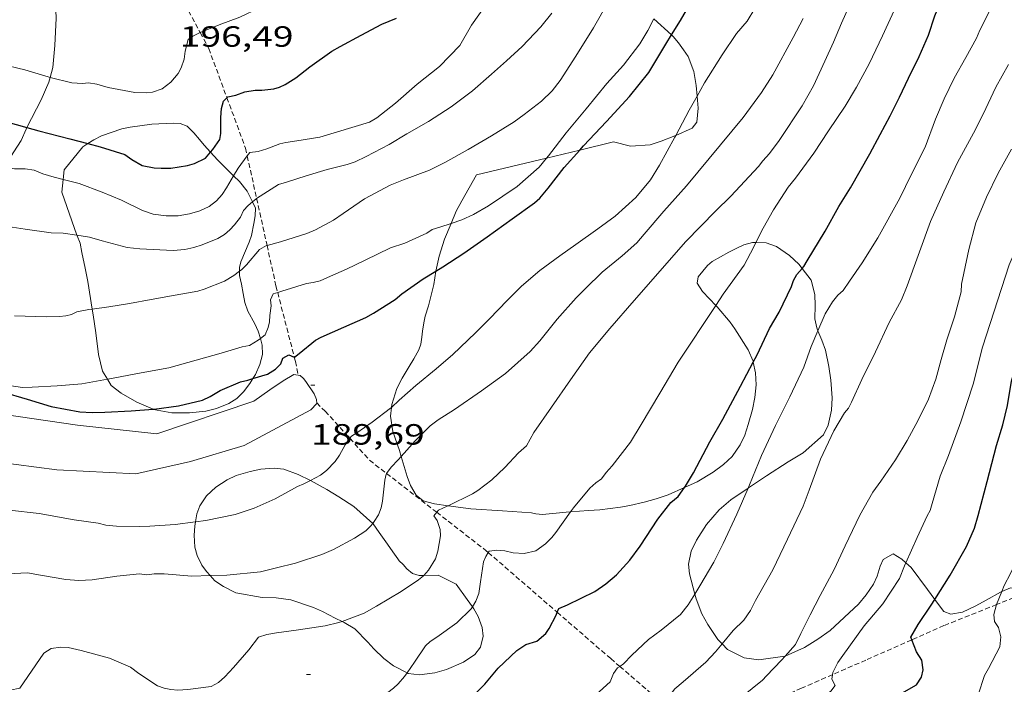
# Model space of a CAD drawing. Units: inches. Extents: x 453998 to 455002, y 4601498 to 4602003.
# Drawn here: x 454766 to 454816, y 4601579 to 4601613 of the extents above; entities that cross this region are included whole.
import ezdxf
from ezdxf.enums import TextEntityAlignment as Align

# ---------------------------------------------------------------- set-up
doc = ezdxf.new("R2010")
doc.units = ezdxf.units.IN
doc.header["$MEASUREMENT"] = 0
doc.linetypes.add('TRAZOS2', pattern=[0.375, 0.25, -0.125])
for name, color, linetype, lineweight in [('BOSC', 7, 'Continuous', 0), ('CAMI i PISTA FORESTAL', 7, 'Continuous', 0), ('CORBA DE NIVELL', 7, 'Continuous', 0), ('CORBA MESTRA', 7, 'Continuous', 0), ('CORRIOL', 7, 'Continuous', 0), ('COTA ALTIMETRICA', 7, 'Continuous', 0)]:
    doc.layers.add(name, color=color, linetype=linetype, lineweight=lineweight)
doc.styles.add('Style-Arial', font='ARIAL.TTF')
doc.linetypes.add('bosc', pattern='A,-2.235,[9,dgnlstyle-mataro.shx,S=0.035752,R=0,X=0,Y=0],-2.235', length=4.47)

# ---------------------------------------------------------------- blocks, each defined once
blk = doc.blocks.new('COTA')
at = {"color": 0, "linetype": 'ByBlock', "lineweight": -2}
blk.add_line((0, 0), (0.2, 0), dxfattribs=at)

msp = doc.modelspace()

# ---------------------------------------------------------------- linework, layer by layer
at = {"layer": 'BOSC', "color": 3, "linetype": 'bosc', "lineweight": 20}
for points in [[(454767.373, 4601613.616, 198.526), (454767.404, 4601613.533, 198.496), (454767.449, 4601612.744, 198.272), (454767.384, 4601611.331, 198), (454767.267, 4601610.214, 197.792), (454767.138, 4601609.704, 197.599)], [(454798.966, 4601611.877, 192.88), (454798.066, 4601612.705, 193.579)], [(454800.28, 4601608.752, 192.409), (454800.237, 4601609.295, 192.416), (454800.11, 4601610.007, 192.416), (454799.821, 4601610.781, 192.416), (454799.583, 4601611.122, 192.416), (454799.335, 4601611.476, 192.576), (454799.048, 4601611.802, 192.816), (454798.966, 4601611.877, 192.88)], [(454767.138, 4601609.704, 197.599), (454767.076, 4601609.455, 197.504), (454766.675, 4601608.55, 197.024), (454765.947, 4601607.135, 196.419)], [(454799.188, 4601606.731, 192.848), (454800.034, 4601607.102, 192.576), (454800.262, 4601607.418, 192.48), (454800.33, 4601608.13, 192.4), (454800.28, 4601608.752, 192.409)], [(454769.07, 4601606.321, 197.28), (454769.371, 4601606.512, 197.28), (454769.762, 4601606.707, 197.28), (454770.801, 4601607.064, 197.248), (454771.243, 4601607.158, 197.184), (454772.349, 4601607.308, 196.96), (454773.44, 4601607.368, 196.8), (454773.791, 4601607.341, 196.784), (454774.158, 4601607.207, 196.784), (454774.49, 4601606.873, 196.736), (454774.795, 4601606.52, 196.48), (454775.033, 4601606.237, 196.176), (454775.356, 4601605.882, 195.753)], [(454765.947, 4601607.135, 196.419), (454765.906, 4601607.054, 196.384), (454765.644, 4601606.48, 196.24), (454764.941, 4601605.363, 195.888), (454764.629, 4601605.123, 195.779)], [(454794.277, 4601605.987, 193.334), (454795.993, 4601606.401, 193.072), (454796.864, 4601606.19, 193.12), (454797.874, 4601606.253, 193.152), (454798.447, 4601606.44, 193.088), (454799.138, 4601606.709, 192.864), (454799.188, 4601606.731, 192.848)], [(454767.795, 4601604.477, 197.183), (454767.849, 4601604.977, 197.344), (454768.803, 4601606.152, 197.28), (454769.07, 4601606.321, 197.28)], [(454775.356, 4601605.882, 195.753), (454775.716, 4601605.485, 195.28), (454776.038, 4601605.164, 194.944), (454776.536, 4601604.664, 194.5)], [(454792.574, 4601605.577, 193.594), (454794.277, 4601605.987, 193.334)], [(454787.676, 4601602.231, 194.121), (454787.934, 4601602.848, 194.128), (454788.236, 4601603.392, 194.144), (454788.974, 4601604.709, 194.144), (454792.574, 4601605.577, 193.594)], [(454767.728, 4601603.837, 196.976), (454767.795, 4601604.477, 197.183)], [(454776.536, 4601604.664, 194.5), (454776.829, 4601604.37, 194.24), (454777.235, 4601603.873, 193.856), (454777.5, 4601603.338, 193.546)], [(454768.507, 4601601.622, 195.569), (454767.728, 4601603.837, 196.976)], [(454777.5, 4601603.338, 193.546), (454777.659, 4601603.017, 193.36), (454777.646, 4601602.617, 193.232), (454777.575, 4601602.216, 193.152), (454777.446, 4601601.618, 193.056), (454777.326, 4601601.261, 192.944), (454776.909, 4601600.266, 192.48), (454776.836, 4601599.98, 192.384), (454776.838, 4601599.779, 192.331)], [(454786.888, 4601599.781, 194.096), (454786.89, 4601599.792, 194.096), (454787.059, 4601600.555, 194.112), (454787.336, 4601601.414, 194.112), (454787.676, 4601602.231, 194.121)], [(454769.293, 4601597.841, 195.004), (454769.067, 4601599.247, 195.44), (454768.936, 4601599.937, 195.472), (454768.767, 4601600.736, 195.472), (454768.667, 4601601.213, 195.488), (454768.516, 4601601.596, 195.552), (454768.507, 4601601.622, 195.569)], [(454803.299, 4601601.246, 189.168), (454803.115, 4601601.251, 189.248), (454802.67, 4601601.134, 189.408), (454802.354, 4601600.972, 189.472), (454801.902, 4601600.753, 189.472), (454801.06, 4601600.281, 189.552), (454800.816, 4601600.071, 189.584), (454800.337, 4601599.501, 189.664), (454800.278, 4601599.166, 189.744), (454800.558, 4601598.738, 189.824), (454800.918, 4601598.364, 189.84), (454801.236, 4601598.024, 189.814)], [(454805.664, 4601599.92, 187.788), (454805.493, 4601600.142, 187.904), (454805.008, 4601600.584, 188.256), (454804.354, 4601601.044, 188.672), (454803.813, 4601601.231, 188.944), (454803.299, 4601601.246, 189.168)], [(454776.838, 4601599.779, 192.331), (454776.841, 4601599.554, 192.272), (454776.936, 4601599.112, 192.24), (454777.026, 4601598.648, 192.224), (454777.117, 4601598.184, 192.144), (454777.269, 4601597.744, 192.032), (454777.625, 4601597.095, 191.968), (454777.798, 4601596.708, 191.968), (454777.907, 4601596.333, 191.96)], [(454784.621, 4601592.809, 193.503), (454784.64, 4601592.963, 193.536), (454784.897, 4601593.768, 193.696), (454785.164, 4601594.307, 193.856), (454785.523, 4601594.91, 194.016), (454785.776, 4601595.302, 194.048), (454786.028, 4601595.751, 194.048), (454786.136, 4601596.042, 194.048), (454786.177, 4601596.403, 194.048), (454786.219, 4601596.706, 194.032), (454786.284, 4601597.142, 194.016), (454786.356, 4601597.485, 194.016), (454786.518, 4601598.008, 194.016), (454786.79, 4601599.098, 194.048), (454786.888, 4601599.781, 194.096)], [(454806.474, 4601596.728, 187.253), (454806.411, 4601596.879, 187.28), (454806.321, 4601597.343, 187.328), (454806.327, 4601598.031, 187.344), (454806.31, 4601598.585, 187.36), (454806.129, 4601599.318, 187.472), (454805.664, 4601599.92, 187.788)], [(454770.074, 4601594.247, 193.612), (454769.82, 4601594.657, 193.712), (454769.614, 4601595.509, 193.904), (454769.478, 4601596.625, 194.432), (454769.341, 4601597.545, 194.912), (454769.293, 4601597.841, 195.004)], [(454801.236, 4601598.024, 189.814), (454801.304, 4601597.952, 189.808), (454801.97, 4601597.168, 189.68), (454802.222, 4601596.836, 189.6), (454802.904, 4601595.751, 189.424), (454803.148, 4601595.18, 189.312), (454803.161, 4601595.119, 189.296)], [(454802.895, 4601588.675, 188.384), (454802.923, 4601588.694, 188.384), (454803.846, 4601589.301, 188.384), (454804.948, 4601590.014, 188.112), (454805.71, 4601590.489, 187.728), (454806.754, 4601591.396, 187.2), (454807.004, 4601591.903, 187.104), (454807.173, 4601592.666, 187.056), (454807.203, 4601593.293, 187.056), (454807.134, 4601594.201, 187.072), (454807.038, 4601594.896, 187.072), (454806.864, 4601595.731, 187.12), (454806.67, 4601596.259, 187.168), (454806.474, 4601596.728, 187.253)], [(454777.907, 4601596.333, 191.96), (454778.006, 4601595.994, 191.952), (454778.012, 4601595.51, 191.952), (454777.877, 4601595.006, 191.952), (454777.649, 4601594.494, 191.952), (454777.526, 4601594.288, 191.945)], [(454803.161, 4601595.119, 189.296), (454803.281, 4601594.57, 189.152), (454803.3, 4601593.958, 188.928), (454803.244, 4601593.313, 188.72), (454803.124, 4601592.702, 188.544), (454802.907, 4601591.925, 188.384), (454802.733, 4601591.393, 188.288), (454802.495, 4601590.895, 188.256), (454802.079, 4601590.29, 188.224), (454801.64, 4601589.885, 188.224), (454801.112, 4601589.496, 188.24), (454800.288, 4601588.998, 188.272), (454799.642, 4601588.707, 188.307)], [(454772.415, 4601592.712, 192.888), (454771.574, 4601593.073, 193.152), (454770.782, 4601593.534, 193.392), (454770.267, 4601593.935, 193.536), (454770.074, 4601594.247, 193.612)], [(454777.526, 4601594.288, 191.945), (454777.372, 4601594.026, 191.936), (454777.044, 4601593.602, 191.936), (454776.697, 4601593.261, 191.92), (454776.285, 4601593.012, 191.888), (454775.665, 4601592.753, 191.872), (454775.113, 4601592.621, 191.936), (454774.281, 4601592.526, 192.208), (454773.375, 4601592.537, 192.576), (454772.439, 4601592.702, 192.88), (454772.415, 4601592.712, 192.888)], [(454785.118, 4601590.296, 192.765), (454785.027, 4601590.597, 192.896), (454784.694, 4601591.575, 193.216), (454784.569, 4601592.367, 193.408), (454784.621, 4601592.809, 193.503)], [(454787.521, 4601587.775, 190.863), (454786.82, 4601587.868, 190.976), (454786.24, 4601588.028, 191.312), (454785.887, 4601588.309, 191.648), (454785.596, 4601588.808, 192.048), (454785.426, 4601589.275, 192.32), (454785.118, 4601590.296, 192.765)], [(454774.584, 4601586.946, 193.458), (454774.656, 4601587.359, 193.648), (454774.797, 4601587.771, 193.728), (454775.141, 4601588.285, 193.728), (454775.633, 4601588.727, 193.728), (454776.206, 4601589.108, 193.728), (454776.667, 4601589.314, 193.744), (454777.381, 4601589.521, 193.76), (454777.933, 4601589.654, 193.744), (454778.62, 4601589.705, 193.648), (454779.114, 4601589.641, 193.552), (454779.848, 4601589.373, 193.408), (454780.47, 4601589.069, 193.233)], [(454780.47, 4601589.069, 193.233), (454780.472, 4601589.068, 193.232), (454781.309, 4601588.599, 192.896), (454781.921, 4601588.227, 192.48), (454782.695, 4601587.734, 192.096), (454783.661, 4601586.871, 191.66)], [(454799.642, 4601588.707, 188.307), (454798.803, 4601588.329, 188.352), (454798.182, 4601588.128, 188.384), (454797.578, 4601587.959, 188.496), (454796.836, 4601587.791, 188.752), (454796.35, 4601587.705, 189.008), (454795.292, 4601587.569, 189.536), (454794.711, 4601587.534, 189.76), (454793.793, 4601587.456, 189.966)], [(454800.164, 4601583.249, 188.016), (454799.895, 4601584.288, 188.48), (454799.843, 4601584.779, 188.64), (454799.984, 4601585.444, 188.736), (454800.246, 4601586.018, 188.72), (454800.765, 4601586.811, 188.592), (454801.413, 4601587.558, 188.416), (454802.01, 4601588.074, 188.384), (454802.895, 4601588.675, 188.384)], [(454790.308, 4601587.518, 190.672), (454788.695, 4601587.618, 190.672), (454787.521, 4601587.775, 190.863)], [(454793.793, 4601587.456, 189.966), (454793.568, 4601587.437, 190.016), (454792.355, 4601587.329, 190.144), (454792.026, 4601587.353, 190.192), (454791.794, 4601587.405, 190.384), (454790.308, 4601587.518, 190.672)], [(454775.329, 4601584.199, 191.65), (454775.145, 4601584.401, 191.872), (454774.915, 4601584.729, 192.208), (454774.669, 4601585.22, 192.624), (454774.548, 4601585.644, 192.832), (454774.508, 4601586.26, 193.12), (454774.546, 4601586.735, 193.36), (454774.584, 4601586.946, 193.458)], [(454783.661, 4601586.871, 191.66), (454783.688, 4601586.847, 191.648), (454784, 4601586.401, 191.504), (454784.421, 4601585.798, 191.104), (454784.687, 4601585.418, 190.656), (454784.944, 4601585.051, 189.984), (454785.018, 4601584.946, 189.648), (454785.226, 4601584.76, 189.376), (454785.417, 4601584.543, 189.104), (454785.707, 4601584.296, 188.8), (454786.047, 4601584.202, 188.752), (454786.289, 4601584.205, 188.349)], [(454810.981, 4601584.851, 184.519), (454810.779, 4601585.034, 184.56), (454810.333, 4601585.308, 184.704), (454809.812, 4601585.021, 184.784), (454809.66, 4601584.68, 184.784), (454809.512, 4601584.166, 184.784), (454809.326, 4601583.762, 184.784), (454808.952, 4601583.208, 184.784)], [(454812.459, 4601582.968, 183.994), (454812.093, 4601583.493, 184.176), (454811.255, 4601584.605, 184.464), (454810.981, 4601584.851, 184.519)], [(454782.089, 4601581.854, 187.375), (454781.733, 4601582.022, 187.728), (454781.091, 4601582.353, 188.224), (454780.633, 4601582.56, 188.512), (454779.461, 4601582.951, 189.088), (454778.722, 4601583.058, 189.36), (454778.003, 4601583.082, 189.632), (454776.643, 4601583.321, 190.384), (454776.01, 4601583.64, 190.96), (454775.568, 4601583.936, 191.36), (454775.329, 4601584.199, 191.65)], [(454786.289, 4601584.205, 188.349), (454787.014, 4601584.215, 187.136)], [(454787.014, 4601584.215, 187.136), (454787.934, 4601583.766, 186.992), (454788.507, 4601582.976, 186.896), (454788.774, 4601582.596, 186.783)], [(454817.217, 4601583.39, 182.352), (454816.334, 4601583.572, 182.352), (454815.897, 4601583.383, 182.352)], [(454801.572, 4601580.697, 186.531), (454801.346, 4601580.93, 186.64), (454800.827, 4601581.699, 187.136), (454800.522, 4601582.247, 187.488), (454800.23, 4601582.999, 187.904), (454800.164, 4601583.249, 188.016)], [(454808.952, 4601583.208, 184.784), (454808.559, 4601582.737, 184.816), (454807.102, 4601581.386, 185.472), (454806.473, 4601580.945, 185.712), (454805.777, 4601580.516, 185.888), (454804.799, 4601580.08, 186.077)], [(454815.897, 4601583.383, 182.352), (454815.824, 4601583.352, 182.352), (454815.097, 4601582.94, 182.352), (454814.562, 4601582.644, 182.432), (454813.886, 4601582.326, 182.832), (454813.28, 4601582.215, 183.36), (454812.926, 4601582.358, 183.664), (454812.542, 4601582.85, 183.952), (454812.459, 4601582.968, 183.994)], [(454788.774, 4601582.596, 186.783), (454788.847, 4601582.491, 186.752), (454789.064, 4601582.096, 186.624), (454789.277, 4601581.542, 186.528), (454789.313, 4601581.099, 186.496), (454789.18, 4601580.536, 186.496), (454788.895, 4601580.161, 186.496), (454788.319, 4601579.758, 186.496), (454787.439, 4601579.396, 186.496), (454786.844, 4601579.213, 186.496), (454786.056, 4601579.111, 186.496), (454785.473, 4601579.191, 186.528), (454785.421, 4601579.218, 186.534)], [(454785.421, 4601579.218, 186.534), (454784.736, 4601579.574, 186.608), (454784.24, 4601579.948, 186.672), (454783.718, 4601580.442, 186.72), (454783.412, 4601580.795, 186.72), (454782.74, 4601581.476, 186.8), (454782.2, 4601581.801, 187.264), (454782.089, 4601581.854, 187.375)], [(454804.799, 4601580.08, 186.077), (454804.779, 4601580.072, 186.08), (454803.448, 4601579.882, 186.24), (454802.686, 4601579.993, 186.288), (454801.842, 4601580.417, 186.4), (454801.572, 4601580.697, 186.531)]]:
    msp.add_polyline3d(points, dxfattribs=at)
at = {"layer": 'CAMI i PISTA FORESTAL', "color": 7, "linetype": 'Continuous', "lineweight": 0}
msp.add_polyline3d([(454763.264, 4601592.668, 189.509), (454768.533, 4601591.894, 189.557), (454772.595, 4601591.448, 189.429), (454777.566, 4601593.122, 189.445), (454778.392, 4601593.7, 189.493), (454779.078, 4601594.17, 189.693), (454779.623, 4601594.494, 189.701), (454779.948, 4601594.448, 189.709), (454780.116, 4601594.292, 189.709), (454780.231, 4601594.128, 189.709), (454780.671, 4601593.499, 189.637), (454780.789, 4601593.22, 189.637), (454780.791, 4601593.007, 189.637), (454780.486, 4601592.676, 189.645), (454777.081, 4601590.858, 189.685), (454774.319, 4601590.047, 189.637), (454771.519, 4601589.414, 189.573), (454767.479, 4601589.604, 189.565), (454762.254, 4601590.301, 189.781)], dxfattribs=at)
at = {"layer": 'CORBA DE NIVELL', "color": 30, "linetype": 'Continuous', "lineweight": 0}
for points, elevation in [([(454803.299, 4601601.246), (454803.668, 4601601.977), (454804.192, 4601602.93), (454804.951, 4601604.091), (454805.326, 4601604.554), (454806.258, 4601605.831), (454807.015, 4601606.967), (454807.864, 4601608.23), (454808.452, 4601609.204), (454809.106, 4601610.404), (454809.779, 4601611.827), (454810.456, 4601613.322), (454811.026, 4601614.663), (454811.514, 4601615.919), (454811.893, 4601616.892), (454812.244, 4601617.875), (454813.645, 4601622.513), (454814.658, 4601626.269), (454814.932, 4601627.35), (454815.28, 4601628.429), (454815.652, 4601629.515), (454815.953, 4601630.473), (454816.151, 4601631.383)], 186), ([(454777.236, 4601605.682), (454777.373, 4601605.864), (454777.79, 4601605.917), (454778.234, 4601606.043), (454778.896, 4601606.296), (454779.204, 4601606.38), (454779.783, 4601606.453), (454780.949, 4601606.65), (454783.503, 4601607.417), (454783.867, 4601607.643), (454784.828, 4601608.384), (454785.934, 4601609.364), (454787.076, 4601610.271), (454788.132, 4601611.342), (454788.73, 4601612.386), (454789.383, 4601613.322), (454789.632, 4601613.594), (454790.689, 4601614.651), (454791.423, 4601615.444), (454792.077, 4601616.288), (454792.262, 4601616.583), (454792.841, 4601617.721), (454793.337, 4601618.673), (454793.849, 4601619.796)], 194), ([(454774.825, 4601611.996), (454775.795, 4601612.4), (454776.863, 4601612.786), (454777.866, 4601613.264), (454779.084, 4601613.839), (454780.431, 4601614.489), (454782.106, 4601615.256), (454783.326, 4601615.954), (454784.499, 4601616.692), (454785.017, 4601617.104), (454785.868, 4601617.847)], 196), ([(454806.474, 4601596.728), (454806.851, 4601597.606), (454807.221, 4601598.221), (454807.499, 4601598.557), (454807.765, 4601598.797), (454808.096, 4601599.273), (454808.735, 4601600.209), (454809.536, 4601601.498), (454810.664, 4601603.528), (454811.257, 4601604.724), (454811.97, 4601606.127), (454812.5, 4601607.558), (454812.943, 4601608.6), (454813.46, 4601609.661), (454814.048, 4601610.717), (454814.594, 4601611.709), (454814.768, 4601612.13), (454815.511, 4601613.607), (454816.253, 4601615.079)], 184), ([(454778.248, 4601601.104), (454778.946, 4601601.285), (454780.289, 4601601.717), (454780.733, 4601601.906), (454781.649, 4601602.396), (454782.154, 4601602.735), (454783.235, 4601603.487), (454784.55, 4601604.188), (454785.235, 4601604.458), (454786.564, 4601604.959), (454787.354, 4601605.345), (454788.546, 4601606.014), (454789.746, 4601606.713), (454790.914, 4601607.423), (454791.422, 4601607.813), (454792.306, 4601608.481), (454792.859, 4601609.01), (454793.272, 4601609.543), (454794.062, 4601610.8), (454794.969, 4601612.245), (454795.747, 4601613.596), (454796.409, 4601614.602)], 192), ([(454777.715, 4601603.512), (454778.835, 4601604.215), (454779.249, 4601604.348), (454780.25, 4601604.669), (454781.327, 4601604.993), (454782.362, 4601605.244), (454782.755, 4601605.387), (454783.326, 4601605.66), (454784.501, 4601606.263), (454785.409, 4601606.821), (454786.529, 4601607.453), (454787.685, 4601608.194), (454788.769, 4601609.017), (454789.748, 4601609.864), (454790.513, 4601610.55), (454791.321, 4601611.292), (454792.278, 4601612.29), (454792.835, 4601612.987)], 193), ([(454800.28, 4601608.752), (454800.66, 4601609.434), (454801.563, 4601610.858), (454802.298, 4601611.949), (454802.839, 4601612.577), (454803.246, 4601613.238)], 189), ([(454755.854, 4601612.59), (454756.055, 4601612.612), (454756.481, 4601612.583), (454757.678, 4601612.435), (454759.255, 4601612.108), (454760.741, 4601611.737), (454762.015, 4601611.34), (454763.254, 4601610.86), (454764.541, 4601610.404), (454765.832, 4601610.087), (454767.033, 4601609.731), (454767.138, 4601609.704)], 196), ([(454792.574, 4601605.577), (454792.663, 4601605.684), (454793.582, 4601606.875), (454794.595, 4601608.092), (454795.662, 4601609.401), (454796.504, 4601610.332), (454797.342, 4601611.422), (454797.755, 4601612.102), (454798.066, 4601612.705)], 191), ([(454774.056, 4601611.041), (454774.208, 4601611.64), (454774.454, 4601611.818), (454774.76, 4601611.968), (454774.825, 4601611.996)], 196), ([(454801.572, 4601580.697), (454802.137, 4601581.379), (454802.677, 4601581.919), (454803.017, 4601582.405), (454803.279, 4601582.93), (454804.159, 4601584.484), (454804.916, 4601586.059), (454805.724, 4601587.758), (454806.016, 4601588.568), (454806.611, 4601590.152), (454807.281, 4601591.602), (454807.834, 4601592.527), (454808.043, 4601592.765), (454808.192, 4601593.075), (454808.715, 4601594.232), (454809.42, 4601595.653), (454810.13, 4601597.157), (454810.755, 4601598.322), (454811.038, 4601599.033), (454812.24, 4601602.33), (454812.931, 4601603.84), (454813.619, 4601605.347), (454814.442, 4601606.856), (454814.947, 4601607.815), (454815.582, 4601609.197), (454816.235, 4601610.363)], 183), ([(454799.188, 4601606.731), (454799.877, 4601608.027), (454800.28, 4601608.752)], 189), ([(454784.621, 4601592.809), (454785.025, 4601593.184), (454785.872, 4601593.933), (454786.914, 4601594.79), (454787.761, 4601595.525), (454788.933, 4601596.633), (454789.651, 4601597.351), (454790.547, 4601598.29), (454791.281, 4601599.02), (454792.228, 4601599.815), (454793.243, 4601600.569), (454794.061, 4601601.152), (454795.191, 4601601.943), (454796.091, 4601602.597), (454797.147, 4601603.552), (454797.892, 4601604.454), (454798.361, 4601605.213), (454799.146, 4601606.651), (454799.188, 4601606.731)], 189), ([(454810.981, 4601584.851), (454811.561, 4601586.147), (454812.069, 4601587.264), (454812.221, 4601587.527), (454812.32, 4601587.889), (454812.742, 4601589.293), (454813.168, 4601590.353), (454813.796, 4601592.063), (454814.433, 4601593.993), (454814.9, 4601595.892), (454816.268, 4601600.103), (454816.543, 4601600.735), (454816.742, 4601601.064), (454816.87, 4601601.544), (454817.104, 4601602.075), (454817.7, 4601603.371), (454818.326, 4601604.786), (454818.942, 4601606.179), (454819.356, 4601606.912)], 181), ([(454804.799, 4601580.08), (454805.322, 4601580.675), (454805.602, 4601581.237), (454806.079, 4601582.195), (454806.587, 4601583.171), (454807.306, 4601584.509), (454807.868, 4601585.714), (454808.628, 4601587.286), (454809.29, 4601588.468), (454809.696, 4601589.025), (454810.446, 4601590.122), (454811.043, 4601591.111), (454811.611, 4601592.148), (454812.138, 4601593.23), (454812.506, 4601594.259), (454812.787, 4601595.267), (454813.075, 4601596.264), (454813.477, 4601597.454), (454813.808, 4601598.731), (454813.833, 4601599.115), (454813.949, 4601599.674), (454814.204, 4601600.893), (454814.568, 4601602.256), (454815.105, 4601603.575), (454815.715, 4601604.803), (454816.383, 4601606.038)], 182), ([(454776.536, 4601604.664), (454776.761, 4601605.05), (454777.236, 4601605.682)], 194), ([(454787.676, 4601602.231), (454788.225, 4601602.406), (454788.83, 4601602.678), (454789.601, 4601603.125), (454791.063, 4601604.12), (454792.192, 4601605.115), (454792.574, 4601605.577)], 191), ([(454764.629, 4601605.123), (454765.31, 4601605.016), (454765.85, 4601605.018), (454766.318, 4601604.95), (454766.759, 4601604.766), (454767.335, 4601604.593), (454767.795, 4601604.477)], 194), ([(454767.795, 4601604.477), (454768.616, 4601604.269), (454769.799, 4601603.828), (454770.799, 4601603.425), (454771.871, 4601602.891), (454772.419, 4601602.708), (454773.086, 4601602.614), (454773.688, 4601602.625), (454774.269, 4601602.724), (454774.811, 4601602.869), (454775.287, 4601603.09), (454775.654, 4601603.381), (454775.943, 4601603.701), (454776.179, 4601604.047), (454776.536, 4601604.664)], 194), ([(454768.507, 4601601.622), (454769.159, 4601601.526), (454769.799, 4601601.345), (454771.084, 4601600.995), (454771.738, 4601600.925), (454773.441, 4601600.843), (454774.033, 4601600.891), (454774.49, 4601600.991), (454774.931, 4601601.129), (454775.726, 4601601.457), (454776.061, 4601601.662), (454776.349, 4601601.907), (454776.587, 4601602.152), (454776.896, 4601602.549), (454777.043, 4601602.896), (454777.275, 4601603.151), (454777.5, 4601603.338)], 193), ([(454777.5, 4601603.338), (454777.685, 4601603.492), (454777.715, 4601603.512)], 193), ([(454778.793, 4601598.692), (454779, 4601598.759), (454780.264, 4601599.151), (454780.608, 4601599.197), (454780.97, 4601599.294), (454781.343, 4601599.458), (454782.317, 4601599.881), (454783.276, 4601600.352), (454784.578, 4601600.975), (454785.3, 4601601.213), (454786.429, 4601601.735), (454786.714, 4601601.914), (454787.096, 4601602.045), (454787.676, 4601602.231)], 191), ([(454767.185, 4601601.751), (454767.798, 4601601.726), (454768.507, 4601601.622)], 193), ([(454801.236, 4601598.024), (454801.624, 4601598.612), (454802.688, 4601600.099), (454803.169, 4601600.988), (454803.299, 4601601.246)], 186), ([(454776.838, 4601599.779), (454776.965, 4601599.873), (454777.202, 4601600.107), (454777.867, 4601600.9), (454778.227, 4601601.098), (454778.248, 4601601.104)], 192), ([(454774.696, 4601598.763), (454775.034, 4601598.858), (454776.068, 4601599.265), (454776.539, 4601599.555), (454776.838, 4601599.779)], 192), ([(454777.907, 4601596.333), (454778.159, 4601596.53), (454778.3, 4601596.907), (454778.38, 4601597.197), (454778.386, 4601597.509), (454778.457, 4601598.008), (454778.419, 4601598.313), (454778.558, 4601598.616), (454778.793, 4601598.692)], 191), ([(454765.303, 4601597.504), (454766.944, 4601597.441), (454767.607, 4601597.456), (454767.942, 4601597.501), (454768.234, 4601597.573), (454768.51, 4601597.708), (454769.113, 4601597.817), (454769.293, 4601597.841)], 192), ([(454793.793, 4601587.456), (454793.945, 4601587.668), (454794.795, 4601588.678), (454795.098, 4601588.944), (454795.38, 4601589.147), (454795.615, 4601589.467), (454795.934, 4601589.813), (454796.865, 4601591.036), (454797.415, 4601591.939), (454798.377, 4601593.535), (454799.32, 4601595.118), (454801.236, 4601598.024)], 186), ([(454802.895, 4601588.675), (454802.968, 4601588.841), (454803.574, 4601590.34), (454804.299, 4601591.878), (454805.041, 4601593.35), (454805.751, 4601594.867), (454806.129, 4601595.924), (454806.474, 4601596.728)], 184), ([(454775.893, 4601595.588), (454776.979, 4601595.913), (454777.348, 4601595.986), (454777.796, 4601596.246), (454777.907, 4601596.333)], 191), ([(454815.897, 4601583.383), (454816.023, 4601583.695), (454816.343, 4601584.305), (454816.925, 4601585.572), (454817.139, 4601586.195), (454817.537, 4601587.28), (454817.762, 4601588.199), (454818.062, 4601589.557), (454818.361, 4601590.992), (454818.948, 4601594.323), (454819.076, 4601594.839)], 179), ([(454764.563, 4601593.993), (454765.713, 4601593.836), (454766.208, 4601593.841), (454767.504, 4601593.908), (454768.752, 4601594.015), (454770.074, 4601594.247)], 191), ([(454782.487, 4601591.226), (454782.569, 4601591.342), (454782.85, 4601591.5), (454783.635, 4601592.045), (454784.575, 4601592.766), (454784.621, 4601592.809)], 189), ([(454780.47, 4601589.069), (454780.994, 4601589.345), (454781.289, 4601589.572), (454781.738, 4601590.033), (454781.966, 4601590.363), (454782.251, 4601590.89), (454782.487, 4601591.226)], 189), ([(454784.376, 4601589.425), (454784.61, 4601589.749), (454784.97, 4601590.128), (454785.118, 4601590.296)], 188), ([(454776.608, 4601587.33), (454777.585, 4601587.652), (454778.663, 4601588.134), (454779.811, 4601588.761), (454780.135, 4601588.891), (454780.47, 4601589.069)], 189), ([(454783.661, 4601586.871), (454783.737, 4601586.965), (454783.951, 4601587.315), (454784.091, 4601587.672), (454784.16, 4601588.014), (454784.283, 4601589.086), (454784.355, 4601589.395), (454784.376, 4601589.425)], 188), ([(454800.164, 4601583.249), (454800.424, 4601583.666), (454801.132, 4601584.88), (454801.615, 4601585.843), (454802.311, 4601587.346), (454802.895, 4601588.675)], 184), ([(454765.059, 4601587.54), (454766.576, 4601587.381), (454768.363, 4601587.06), (454769.589, 4601586.879), (454769.991, 4601586.779), (454770.54, 4601586.734), (454771.699, 4601586.71), (454772.25, 4601586.72), (454773.549, 4601586.809), (454774.584, 4601586.946)], 189), ([(454786.942, 4601587.436), (454787.03, 4601587.542), (454787.478, 4601587.753), (454787.521, 4601587.775)], 187), ([(454786.289, 4601584.205), (454786.523, 4601584.472), (454786.879, 4601585.058), (454787.003, 4601585.453), (454787.14, 4601586.227), (454787.118, 4601586.559), (454786.972, 4601587.012), (454786.8, 4601587.264), (454786.942, 4601587.436)], 187), ([(454789.584, 4601585.378), (454789.628, 4601585.451), (454790.02, 4601585.491), (454790.43, 4601585.47), (454790.865, 4601585.365), (454791.429, 4601585.32), (454792.018, 4601585.469), (454792.521, 4601585.817), (454792.844, 4601586.15), (454793.038, 4601586.403), (454793.793, 4601587.456)], 186), ([(454779.708, 4601584.838), (454781.059, 4601585.272), (454781.648, 4601585.533), (454782.726, 4601586.106), (454783.309, 4601586.495), (454783.542, 4601586.721), (454783.661, 4601586.871)], 188), ([(454788.774, 4601582.596), (454788.944, 4601582.883), (454789.102, 4601583.272), (454789.18, 4601583.878), (454789.34, 4601584.898), (454789.464, 4601585.175), (454789.584, 4601585.378)], 186), ([(454807.219, 4601579.124), (454807.238, 4601579.238), (454807.501, 4601579.74), (454807.757, 4601580.1), (454808.843, 4601581.626), (454809.802, 4601582.747), (454810.654, 4601584.047), (454810.916, 4601584.704), (454810.981, 4601584.851)], 181), ([(454762.958, 4601584.19), (454765.971, 4601584.336), (454766.641, 4601584.224), (454767.946, 4601583.991), (454768.608, 4601583.946), (454769.282, 4601583.974), (454770.561, 4601584.162), (454771.709, 4601584.287), (454772.091, 4601584.237), (454772.462, 4601584.286), (454772.977, 4601584.29), (454774.395, 4601584.175), (454775.329, 4601584.199)], 188), ([(454782.089, 4601581.854), (454783.226, 4601582.276), (454783.857, 4601582.63), (454785.123, 4601583.389), (454786.012, 4601583.973), (454786.267, 4601584.181), (454786.289, 4601584.205)], 187), ([(454796.321, 4601579.547), (454796.511, 4601579.672), (454796.934, 4601580.12), (454797.794, 4601580.922), (454798.434, 4601581.395), (454799.433, 4601582.207), (454799.826, 4601582.706), (454800.164, 4601583.249)], 184), ([(454815.626, 4601582.711), (454815.63, 4601582.722), (454815.897, 4601583.383)], 179), ([(454785.421, 4601579.218), (454785.797, 4601579.756), (454786.368, 4601580.6), (454786.602, 4601580.823), (454786.945, 4601581.038), (454787.966, 4601581.783), (454788.711, 4601582.49), (454788.774, 4601582.596)], 186), ([(454814.318, 4601576.669), (454814.499, 4601577.55), (454814.682, 4601578.098), (454815.014, 4601579.088), (454815.205, 4601579.436), (454815.797, 4601580.558), (454815.85, 4601581.069), (454815.724, 4601581.542), (454815.525, 4601581.847), (454815.485, 4601582.21), (454815.626, 4601582.711)], 179), ([(454775.755, 4601578.719), (454776.089, 4601579.017), (454776.533, 4601579.499), (454777.316, 4601580.389), (454777.803, 4601581.052), (454778.235, 4601581.174), (454778.739, 4601581.263), (454779.863, 4601581.416), (454781.229, 4601581.62), (454781.92, 4601581.791), (454782.089, 4601581.854)], 187), ([(454798.52, 4601577.659), (454798.639, 4601577.763), (454799.149, 4601578.394), (454799.571, 4601578.753), (454800.735, 4601579.763), (454801.232, 4601580.287), (454801.572, 4601580.697)], 183), ([(454801.954, 4601576.859), (454801.923, 4601577.006), (454801.934, 4601577.326), (454802.116, 4601577.644), (454802.576, 4601577.985), (454803.63, 4601578.85), (454803.843, 4601579.063), (454804.603, 4601579.859), (454804.799, 4601580.08)], 182), ([(454788.07, 4601572.033), (454789.194, 4601572.673), (454790.391, 4601573.585), (454790.965, 4601574.153), (454791.906, 4601575.09), (454792.216, 4601575.331), (454792.701, 4601575.789), (454793.54, 4601576.732), (454794.239, 4601577.476), (454794.493, 4601577.693), (454795.1, 4601578.088), (454795.827, 4601578.759), (454796, 4601579.188), (454796.196, 4601579.466), (454796.321, 4601579.547)], 184), ([(454779.062, 4601576.222), (454780.408, 4601575.91), (454780.934, 4601575.995), (454781.476, 4601576.198), (454781.987, 4601576.493), (454782.868, 4601577.076), (454783.918, 4601577.815), (454784.726, 4601578.44), (454784.959, 4601578.657), (454785.289, 4601579.03), (454785.421, 4601579.218)], 186), ([(454802.781, 4601566.995), (454802.947, 4601567.561), (454803.222, 4601568.599), (454803.547, 4601569.007), (454803.79, 4601569.392), (454803.943, 4601569.689), (454804.499, 4601570.889), (454805.138, 4601572.313), (454805.254, 4601572.649), (454805.612, 4601573.763), (454806.01, 4601575.029), (454806.021, 4601575.501), (454805.919, 4601575.947), (454805.753, 4601576.338), (454805.66, 4601576.693), (454805.67, 4601577.11), (454805.854, 4601577.351), (454806.204, 4601577.625), (454807.132, 4601578.28), (454807.352, 4601578.566), (454807.18, 4601578.895), (454807.219, 4601579.124)], 181)]:
    msp.add_lwpolyline(points, dxfattribs=dict(at, elevation=elevation))
at = {"layer": 'CORBA DE NIVELL', "color": 30, "linetype": 'Continuous', "lineweight": 0, "flags": 128}
for points, elevation in [([(454787.521, 4601587.775), (454788.771, 4601588.39), (454789.051, 4601588.561), (454789.767, 4601589.101), (454790.425, 4601589.724), (454791.137, 4601590.485), (454791.538, 4601590.84), (454791.916, 4601591.52), (454792.831, 4601592.829), (454793.792, 4601594.225), (454794.772, 4601595.594), (454795.808, 4601596.848), (454797.053, 4601598.285), (454799.7, 4601601.297), (454801.223, 4601602.861), (454802.006, 4601603.624), (454803.431, 4601605.139), (454803.656, 4601605.439), (454803.988, 4601605.808), (454804.48, 4601606.479), (454805.666, 4601608.252), (454806.251, 4601609.278), (454806.831, 4601610.528), (454807.266, 4601611.511), (454807.677, 4601612.478), (454808.126, 4601613.476)], 187), ([(454802.64, 4601607.648), (454803.581, 4601608.927), (454804.159, 4601609.83), (454805.209, 4601611.742), (454805.71, 4601612.728)], 188), ([(454767.138, 4601609.704), (454768.247, 4601609.42), (454768.797, 4601609.395), (454769.108, 4601609.432), (454769.528, 4601609.355), (454770.109, 4601609.195), (454771.467, 4601608.93), (454772.053, 4601608.915), (454772.374, 4601608.945), (454772.87, 4601609.121), (454773.323, 4601609.458), (454773.696, 4601609.909), (454773.852, 4601610.195), (454774.008, 4601610.636), (454774.056, 4601611.041)], 196), ([(454785.118, 4601590.296), (454785.831, 4601591.102), (454786.601, 4601591.857), (454787.018, 4601592.168), (454787.86, 4601592.709), (454789.243, 4601593.663), (454790.474, 4601594.549), (454791.724, 4601595.664), (454792.222, 4601596.222), (454793.119, 4601597.319), (454794.078, 4601598.425), (454794.572, 4601598.898), (454795.424, 4601599.739), (454796.439, 4601600.576), (454797.193, 4601601.236), (454797.576, 4601601.68), (454798.58, 4601602.861), (454799.736, 4601604.145), (454802.64, 4601607.648)], 188), ([(454764.292, 4601602.172), (454765.856, 4601601.934), (454767.185, 4601601.751)], 193), ([(454769.293, 4601597.841), (454770.145, 4601597.954), (454771.203, 4601598.123), (454772.312, 4601598.339), (454773.549, 4601598.56), (454774.696, 4601598.763)], 192), ([(454770.074, 4601594.247), (454770.287, 4601594.284), (454771.62, 4601594.549), (454773.221, 4601594.83), (454774.621, 4601595.229), (454775.893, 4601595.588)], 191), ([(454774.584, 4601586.946), (454775.105, 4601587.015), (454776.608, 4601587.33)], 189), ([(454775.329, 4601584.199), (454776.184, 4601584.221), (454777.917, 4601584.39), (454778.736, 4601584.587), (454779.708, 4601584.838)], 188), ([(454765.088, 4601578.331), (454765.59, 4601578.438), (454766.805, 4601580.217), (454767.186, 4601580.469), (454767.692, 4601580.54), (454768.057, 4601580.508), (454768.73, 4601580.369), (454770.172, 4601579.962), (454771.257, 4601579.515), (454771.685, 4601579.19), (454772.632, 4601578.549), (454772.97, 4601578.435), (454773.319, 4601578.362), (454773.685, 4601578.335), (454774.197, 4601578.357), (454775.387, 4601578.526), (454775.755, 4601578.719)], 187)]:
    msp.add_lwpolyline(points, dxfattribs=dict(at, elevation=elevation))
at = {"layer": 'CORBA MESTRA', "color": 30, "linetype": 'Continuous', "lineweight": 30}
for points, elevation in [([(454798.966, 4601611.877), (454799.424, 4601612.617), (454800.332, 4601614.194), (454801.728, 4601616.95), (454802.358, 4601618.421), (454803.094, 4601620.25), (454803.602, 4601621.582), (454803.824, 4601621.836), (454803.999, 4601622.124), (454804.584, 4601623.241), (454804.972, 4601624.192), (454805.331, 4601625.215), (454805.759, 4601626.716), (454805.96, 4601627.775), (454806.345, 4601629.737)], 190), ([(454805.664, 4601599.92), (454805.756, 4601600.026), (454805.924, 4601600.316), (454806.837, 4601601.829), (454807.542, 4601603.089), (454808.137, 4601604.053), (454809.139, 4601605.794), (454809.659, 4601606.774), (454810.171, 4601607.738), (454810.649, 4601608.687), (454811.121, 4601609.673), (454811.659, 4601610.767), (454812.131, 4601611.864), (454812.462, 4601612.863), (454812.851, 4601613.828), (454813.222, 4601614.811), (454813.549, 4601615.836), (454814.055, 4601617.206), (454815.441, 4601620.833), (454815.847, 4601621.488), (454816.169, 4601622.255)], 185), ([(454776.192, 4601608.667), (454776.235, 4601608.711), (454776.644, 4601608.803), (454777.111, 4601608.959), (454777.642, 4601609.052), (454777.976, 4601609.056), (454778.599, 4601609.121), (454778.887, 4601609.211), (454779.177, 4601609.341), (454779.726, 4601609.681), (454780.448, 4601610.246), (454781.563, 4601611.046), (454781.998, 4601611.282), (454783.069, 4601611.866), (454784.124, 4601612.424), (454784.882, 4601612.735)], 195), ([(454794.277, 4601605.987), (454794.468, 4601606.202), (454795.634, 4601607.443), (454796.817, 4601608.725), (454797.807, 4601609.961), (454798.124, 4601610.471), (454798.673, 4601611.402), (454798.966, 4601611.877)], 190), ([(454757.468, 4601608.902), (454758.625, 4601608.755), (454760.215, 4601608.471), (454761.748, 4601608.143), (454763.282, 4601607.864), (454764.856, 4601607.443), (454765.947, 4601607.135)], 195), ([(454775.356, 4601605.882), (454775.465, 4601606.009), (454775.832, 4601606.525), (454775.886, 4601606.831), (454775.886, 4601607.305), (454775.878, 4601607.651), (454775.915, 4601608.121), (454776.026, 4601608.492), (454776.192, 4601608.667)], 195), ([(454765.947, 4601607.135), (454766.56, 4601606.962), (454768.147, 4601606.564), (454769.07, 4601606.321)], 195), ([(454772.819, 4601605.06), (454773.314, 4601605.064), (454774.169, 4601605.189), (454774.525, 4601605.302), (454775.092, 4601605.572), (454775.356, 4601605.882)], 195), ([(454786.888, 4601599.781), (454787.261, 4601600.008), (454788.323, 4601600.702), (454789.532, 4601601.549), (454790.813, 4601602.466), (454791.957, 4601603.281), (454792.232, 4601603.523), (454792.652, 4601604.032), (454793.479, 4601605.089), (454794.277, 4601605.987)], 190), ([(454812.459, 4601582.968), (454813.248, 4601584.222), (454814.077, 4601585.681), (454814.502, 4601586.623), (454814.676, 4601587.267), (454815.142, 4601589.015), (454815.616, 4601590.855), (454815.942, 4601591.924), (454816.18, 4601592.901), (454816.387, 4601594.154), (454817.526, 4601598.009), (454817.917, 4601598.971), (454818.373, 4601599.945), (454818.993, 4601601.2), (454819.573, 4601602.387), (454820.122, 4601603.562), (454820.82, 4601604.916), (454821.074, 4601605.336)], 180), ([(454779.646, 4601595.384), (454779.65, 4601595.382), (454779.888, 4601595.572), (454780.723, 4601596.255), (454781.017, 4601596.407), (454782.188, 4601596.924), (454783.305, 4601597.414), (454783.71, 4601597.638), (454784.807, 4601598.338), (454785.161, 4601598.62), (454786.248, 4601599.391), (454786.888, 4601599.781)], 190), ([(454803.161, 4601595.119), (454803.36, 4601595.497), (454803.996, 4601596.856), (454804.482, 4601597.689), (454805.12, 4601598.995), (454805.221, 4601599.305), (454805.395, 4601599.608), (454805.664, 4601599.92)], 185), ([(454777.526, 4601594.288), (454778.268, 4601594.517), (454778.688, 4601594.762), (454778.954, 4601595.036), (454779.061, 4601595.33), (454779.369, 4601595.497), (454779.646, 4601595.384)], 190), ([(454799.642, 4601588.707), (454799.69, 4601588.772), (454800.095, 4601589.456), (454800.934, 4601591.054), (454801.599, 4601592.204), (454802.514, 4601593.889), (454803.161, 4601595.119)], 185), ([(454756.355, 4601594.018), (454757.081, 4601594.062), (454758.265, 4601594.241), (454758.7, 4601594.253), (454759.09, 4601594.331), (454760.178, 4601594.458), (454760.84, 4601594.462), (454762.204, 4601594.285), (454763.386, 4601593.999), (454764.685, 4601593.6), (454765.96, 4601593.223), (454767.191, 4601592.86), (454768.663, 4601592.586), (454769.289, 4601592.541), (454769.946, 4601592.566), (454771.288, 4601592.637), (454772.415, 4601592.712)], 190), ([(454772.415, 4601592.712), (454772.459, 4601592.715), (454773.709, 4601592.897), (454774.945, 4601593.181), (454775.336, 4601593.362), (454775.855, 4601593.667), (454776.897, 4601594.118), (454777.269, 4601594.208), (454777.526, 4601594.288)], 190), ([(454793.116, 4601582.319), (454793.191, 4601582.508), (454793.636, 4601582.702), (454795.044, 4601583.39), (454795.603, 4601583.777), (454796.146, 4601584.244), (454796.832, 4601584.994), (454797.359, 4601585.699), (454798.27, 4601587.089), (454798.931, 4601587.938), (454799.305, 4601588.248), (454799.642, 4601588.707)], 185), ([(454811.277, 4601580.907), (454811.225, 4601581.037), (454811.606, 4601581.685), (454812.275, 4601582.676), (454812.459, 4601582.968)], 180), ([(454790.094, 4601579.461), (454791.045, 4601580.37), (454791.509, 4601580.676), (454792.074, 4601580.847), (454792.531, 4601581.24), (454792.705, 4601581.494), (454793.056, 4601582.17), (454793.116, 4601582.319)], 185), ([(454809.335, 4601574.809), (454809.352, 4601574.868), (454809.45, 4601575.425), (454809.657, 4601576.762), (454810.026, 4601577.728), (454810.317, 4601577.932), (454810.646, 4601578.104), (454811.517, 4601578.596), (454811.777, 4601578.993), (454811.868, 4601579.364), (454811.795, 4601579.86), (454811.519, 4601580.302), (454811.277, 4601580.907)], 180)]:
    msp.add_lwpolyline(points, dxfattribs=dict(at, elevation=elevation))
at = {"layer": 'CORBA MESTRA', "color": 30, "linetype": 'Continuous', "lineweight": 30, "flags": 128}
for points, elevation in [([(454769.07, 4601606.321), (454769.698, 4601606.156), (454770.966, 4601605.754), (454771.314, 4601605.5), (454771.858, 4601605.198), (454772.466, 4601605.076), (454772.819, 4601605.06)], 195), ([(454769.383, 4601572.67), (454769.682, 4601572.893), (454770.024, 4601572.991), (454771.512, 4601573.237), (454772.091, 4601573.281), (454773.327, 4601573.204), (454773.943, 4601573.084), (454775.307, 4601572.837), (454776.917, 4601572.666), (454777.602, 4601572.691), (454778.924, 4601572.694), (454780.275, 4601572.835), (454780.772, 4601572.962), (454782.078, 4601573.203), (454782.712, 4601573.413), (454784.068, 4601573.952), (454785.271, 4601574.418), (454785.658, 4601574.646), (454786.154, 4601575.046), (454786.616, 4601575.516), (454787.463, 4601576.559), (454788.452, 4601577.706), (454789.415, 4601578.639), (454790.094, 4601579.461)], 185)]:
    msp.add_lwpolyline(points, dxfattribs=dict(at, elevation=elevation))
at = {"layer": 'CORRIOL', "color": 7, "linetype": 'TRAZOS2', "lineweight": 0}
for points in [[(454772.625, 4601616.076, 196.989), (454774.825, 4601611.996, 196.008)], [(454774.825, 4601611.996, 196.008), (454775.262, 4601611.186, 195.813), (454776.192, 4601608.667, 194.973)], [(454776.192, 4601608.667, 194.973), (454777.148, 4601606.08, 194.109), (454777.236, 4601605.682, 193.939)], [(454777.236, 4601605.682, 193.939), (454777.715, 4601603.512, 193.011)], [(454777.715, 4601603.512, 193.011), (454778.248, 4601601.104, 191.981)], [(454778.248, 4601601.104, 191.981), (454778.707, 4601599.027, 191.093), (454778.793, 4601598.692, 190.991)], [(454778.793, 4601598.692, 190.991), (454779.646, 4601595.384, 189.984)], [(454779.646, 4601595.384, 189.984), (454779.703, 4601595.164, 189.917), (454779.836, 4601594.464, 189.706)], [(454780.791, 4601593.034, 189.637), (454781.235, 4601592.613, 189.813), (454782.487, 4601591.226, 188.999)], [(454782.487, 4601591.226, 188.999), (454783.499, 4601590.106, 188.341), (454784.376, 4601589.425, 187.997)], [(454784.376, 4601589.425, 187.997), (454786.942, 4601587.436, 186.992)], [(454786.942, 4601587.436, 186.992), (454789.482, 4601585.467, 185.997), (454789.584, 4601585.378, 185.968)], [(454789.584, 4601585.378, 185.968), (454793.116, 4601582.319, 184.975)], [(454817.217, 4601583.39, 178.59), (454816.501, 4601583.059, 178.721), (454815.626, 4601582.711, 178.915)], [(454815.626, 4601582.711, 178.915), (454812.927, 4601581.635, 179.513), (454811.277, 4601580.907, 179.959)], [(454793.116, 4601582.319, 184.975), (454795.854, 4601579.948, 184.205), (454796.321, 4601579.547, 183.997)], [(454811.277, 4601580.907, 179.959), (454808.927, 4601579.87, 180.593), (454807.219, 4601579.124, 180.968)], [(454796.321, 4601579.547, 183.997), (454798.52, 4601577.659, 183.013)], [(454807.219, 4601579.124, 180.968), (454805.626, 4601578.428, 181.317), (454801.954, 4601576.859, 182)]]:
    msp.add_polyline3d(points, dxfattribs=at)

# ---------------------------------------------------------------- block references
at = {"layer": 'COTA ALTIMETRICA', "color": 7, "linetype": 'Continuous', "lineweight": 0, "xscale": 1.000001550400009, "yscale": 1.000001550399986, "zscale": 1.0000015504, "rotation": 359.9995652666707}
for p in [(454780.5, 4601593.952, 189.688), (454780.274, 4601579.126, 186.376)]:
    msp.add_blockref('COTA', p, dxfattribs=at)

# ---------------------------------------------------------------- texts
at = {"layer": 'COTA ALTIMETRICA', "color": 7, "linetype": 'Continuous', "lineweight": 0, "style": 'Style-Arial', "width": 1.333331}
for s, p in [('196,49', (454773.776, 4601612.323, 196.488)), ('189,69', (454780.5, 4601591.952, 189.688))]:
    msp.add_text(s, height=1.05, rotation=359.9996, dxfattribs=at).set_placement(p, align=Align.TOP_LEFT)

doc.saveas('drawing.dxf')
